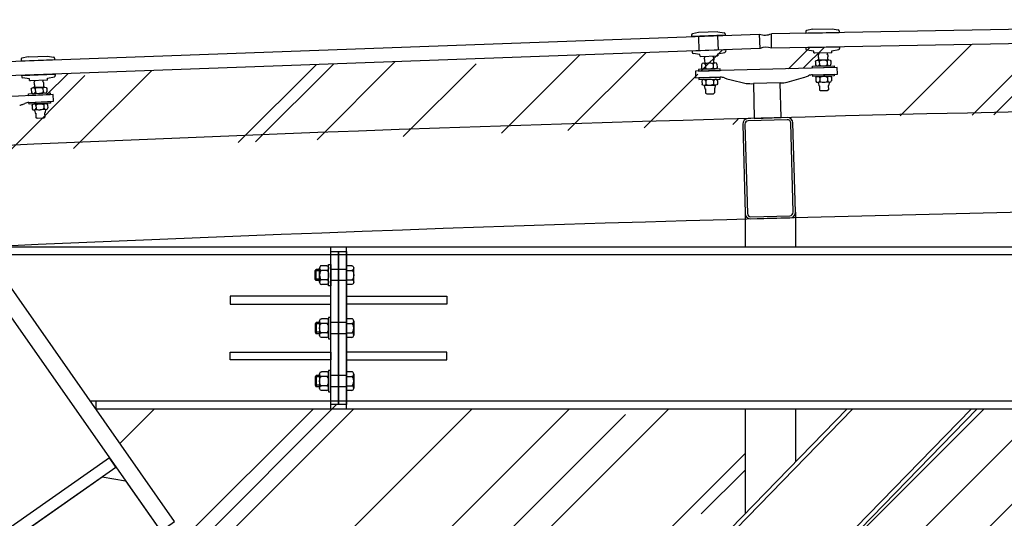
# Model space of a CAD drawing. Extents: x -85011 to 50054, y 32553 to 75655.
# Drawn here: x -65883 to -65707, y 40709 to 40798 of the extents above; entities that cross this region are included whole.
import ezdxf

# ---------------------------------------------------------------- set-up
doc = ezdxf.new("R2010")
doc.units = 0
doc.header["$LTSCALE"] = 5
doc.header["$MEASUREMENT"] = 0
doc.linetypes.add('DASHED', pattern=[0.75, 0.5, -0.25])
doc.layers.get('DEFPOINTS').update_dxf_attribs({"linetype": 'CONTINUOUS'})
for name, color, linetype in [('BULLONI', 8, 'CONTINUOUS'), ('TRAVI-MET-SOTTILI', 11, 'CONTINUOUS'), ('VETRI', 253, 'CONTINUOUS'), ('VETRO', 253, 'CONTINUOUS'), ('VETRO-DETTAGLI-TRATT', 253, 'DASHED')]:
    doc.layers.add(name, color=color, linetype=linetype)
pattern_1 = [(45, (-115370.523, 48885.03), (25.455844, 67.882251), [450, -60, 150, -30]), (45, (-115352.916, 48923.85), (-49.426764, 7.000357), [90, -9.9, 180, -22.5]), (45, (-115377.947, 48913.668), (96.0958116, 124.521504), [240, -42, 120, -30])]

msp = doc.modelspace()

# ---------------------------------------------------------------- hatches: boundary and pattern name
at = {"layer": 'VETRI'}
h = msp.add_hatch(dxfattribs=at)
h.set_pattern_fill('AR-RROOF', color=256, scale=30, angle=45, style=0)
h.set_pattern_definition([(45, (-115370.523, 51873.998), (25.455844, 67.882251), [450, -60, 150, -30]), (45, (-115352.916, 51912.82), (-49.426764, 7.000357), [90, -9.9, 180, -22.5]), (45, (-115377.947, 51902.636), (96.0958116, 124.521504), [240, -42, 120, -30])])
h.paths.add_polyline_path([(-66018.96232, 40732.09041), (-66018.96232, 40780.86985), (-65888.64098, 40787.86351), (-65748.7121, 40792.93383), (-65608.33594, 40795.46707), (-65467.91196, 40795.44861), (-65329.5356, 40792.93383), (-65187.60881, 40787.77345), (-65059.28538, 40780.86985), (-65059.12385, 40732.09041), (-65075.09557, 40732.09041), (-65065.44613, 40776.29139), (-65081.71969, 40778.46684), (-65083.12428, 40768.80983), (-65184.2651, 40774.13361), (-65175.63193, 40783.47475), (-65201.00574, 40784.62853), (-65193.25581, 40774.54243), (-65324.40748, 40779.31175), (-65315.94557, 40788.8083), (-65341.33617, 40789.50057), (-65332.41757, 40780.52971), (-65464.55136, 40781.94044), (-65456.26341, 40791.58919), (-65481.6624, 40791.81995), (-65473.55099, 40782.02221), (-65604.69671, 40782.02221), (-65596.5853, 40791.81995), (-65621.98429, 40791.58919), (-65613.69634, 40781.94044), (-65539.12385, 40783.29963), (-65745.83013, 40780.52971), (-65736.91153, 40789.50057), (-65762.30213, 40788.8083), (-65753.84021, 40779.31175), (-65884.99189, 40774.54243), (-65877.24196, 40784.62853), (-65902.61577, 40783.47475), (-65893.06928, 40775.17536), (-65995.00543, 40770.40817), (-65996.52801, 40778.46684), (-66012.87321, 40777.48925), (-66004.17224, 40769.26909), (-66003.15213, 40732.09041)])
h = msp.add_hatch(dxfattribs=at)
h.set_pattern_fill('AR-RROOF', color=256, scale=30, angle=45, style=0)
h.set_pattern_definition([(45, (-115370.523, 51873.998), (25.455844, 67.882251), [450, -60, 150, -30]), (45, (-115352.916, 51912.82), (-49.426764, 7.000357), [90, -9.9, 180, -22.5]), (45, (-115377.947, 51902.636), (96.0958116, 124.521504), [240, -42, 120, -30])])
h.paths.add_polyline_path([(-66018.96232, 40732.09041), (-66018.96232, 40780.86985), (-65888.64098, 40787.86351), (-65748.7121, 40792.93383), (-65608.33594, 40795.46707), (-65467.91196, 40795.44861), (-65329.5356, 40792.93383), (-65187.60881, 40787.77345), (-65059.28538, 40780.86985), (-65059.12385, 40732.09041), (-65075.09557, 40732.09041), (-65065.44613, 40776.29139), (-65081.71969, 40778.46684), (-65083.12428, 40768.80983), (-65184.2651, 40774.13361), (-65175.63193, 40783.47475), (-65201.00574, 40784.62853), (-65193.25581, 40774.54243), (-65324.40748, 40779.31175), (-65315.94557, 40788.8083), (-65341.33617, 40789.50057), (-65332.41757, 40780.52971), (-65464.55136, 40781.94044), (-65456.26341, 40791.58919), (-65481.6624, 40791.81995), (-65473.55099, 40782.02221), (-65604.69671, 40782.02221), (-65596.5853, 40791.81995), (-65621.98429, 40791.58919), (-65613.69634, 40781.94044), (-65539.12385, 40783.29963), (-65745.83013, 40780.52971), (-65736.91153, 40789.50057), (-65762.30213, 40788.8083), (-65753.84021, 40779.31175), (-65884.99189, 40774.54243), (-65877.24196, 40784.62853), (-65902.61577, 40783.47475), (-65893.06928, 40775.17536), (-65995.00543, 40770.40817), (-65996.52801, 40778.46684), (-66012.87321, 40777.48925), (-66004.17224, 40769.26909), (-66003.15213, 40732.09041)])
h = msp.add_hatch(dxfattribs=at)
h.set_pattern_fill('AR-RROOF', color=256, scale=30, angle=45, style=0)
h.set_pattern_definition(pattern_1)
h.paths.add_polyline_path([(-65892.40078, 40755.57924), (-65889.94308, 40757.29963, 0.003390321), (-65994.16819, 40751.8353), (-65994.16819, 40732.09041), (-65921.12285, 40732.09041), (-65922.71236, 40734.36114), (-65920.25466, 40736.08152)])
h.paths.add_polyline_path([(-66003.15213, 40728.09041), (-66018.96232, 40728.09041), (-66018.96232, 40681.62362), (-66003.15213, 40681.62362)])
h.paths.add_polyline_path([(-65918.32285, 40728.09041), (-65994.16819, 40728.09041), (-65994.16819, 40681.62362), (-65885.18577, 40681.62362), (-65887.895, 40685.49395), (-65888.30462, 40685.20722)])
h.paths.add_polyline_path([(-65881.39824, 40676.21287), (-65882.38577, 40677.62362), (-65994.16819, 40677.62362), (-65994.16819, 40589.38561, -0.003792378), (-65889.12385, 40590.18236), (-65887.51398, 40590.18236), (-65887.51398, 40604.18236, -0.419875184), (-65881.39824, 40610.18124)])
h.paths.add_polyline_path([(-66003.15213, 40677.62362), (-66018.96232, 40677.62362), (-66018.96232, 40588.96506, -0.000570853), (-66003.15213, 40589.24349)])
edge = h.paths.add_edge_path()
edge.add_line((-65753.40414, 40728.29963), (-65824.77772, 40728.29963))
edge.add_line((-65824.77772, 40728.29963), (-65824.77772, 40729.09963))
edge.add_line((-65824.77772, 40729.09963), (-65826.17772, 40729.09963))
edge.add_line((-65826.17772, 40729.09963), (-65827.57772, 40729.09963))
edge.add_line((-65827.57772, 40729.09963), (-65827.57772, 40728.29963))
edge.add_line((-65827.57772, 40728.29963), (-65869.64308, 40728.29963))
edge.add_line((-65869.64308, 40728.29963), (-65855.53534, 40708.14572))
edge.add_line((-65855.53534, 40708.14572), (-65855.94496, 40707.85899))
edge.add_line((-65855.94496, 40707.85899), (-65846.37309, 40694.18489))
edge.add_line((-65846.37309, 40694.18489), (-65845.71623, 40695.15763))
edge.add_line((-65845.71623, 40695.15763), (-65831.36392, 40696.07068))
edge.add_ellipse((-65832.08142, 40691.78458), major_axis=(6.68272, 1.75545), ratio=0.593692627, start_angle=24.8226772, end_angle=75.046251, ccw=False)
edge.add_line((-65826.45363, 40695.04344), (-65806.58002, 40681.62362))
edge.add_line((-65806.58002, 40681.62362), (-65780.61224, 40681.62362))
edge.add_line((-65780.61224, 40681.62362), (-65753.40414, 40709.59566))
edge.add_line((-65753.40414, 40709.59566), (-65753.40414, 40728.29963))
h.paths.add_polyline_path([(-65753.40414, 40677.62362), (-65761.2059, 40677.62362), (-65776.84536, 40661.54504), (-65753.40414, 40645.71616)])
h.paths.add_polyline_path([(-65795.75954, 40642.09978), (-65803.99025, 40633.63797), (-65792.92062, 40617.82421), (-65759.8095, 40617.82421)])
h.paths.add_polyline_path([(-65753.40414, 40613.49894), (-65753.88585, 40613.82421), (-65790.12062, 40613.82421), (-65767.97132, 40582.18236), (-65753.40414, 40582.18236)])
h = msp.add_hatch(dxfattribs=at)
h.set_pattern_fill('AR-RROOF', color=256, scale=30, angle=45, style=0)
h.set_pattern_definition(pattern_1)
h.paths.add_polyline_path([(-65707.00302, 40728.29963), (-65711.91391, 40728.29963), (-65744.40748, 40694.8937), (-65744.40748, 40681.62362), (-65661.60179, 40681.62362)])
h.paths.add_polyline_path([(-65613.55099, 40728.29963), (-65683.70593, 40728.29963), (-65638.3047, 40681.62362), (-65613.55099, 40681.62362)])
h.paths.add_polyline_path([(-65613.55099, 40677.62362), (-65634.41394, 40677.62362), (-65613.55099, 40656.17487)])
h.paths.add_polyline_path([(-65657.71103, 40677.62362), (-65744.40748, 40677.62362), (-65744.40748, 40639.64109), (-65712.09856, 40617.82421), (-65613.55099, 40617.82421), (-65613.55099, 40632.22365)])
h.paths.add_polyline_path([(-65613.55099, 40613.82421), (-65706.1749, 40613.82421), (-65659.31602, 40582.18236), (-65613.55099, 40582.18236)])
h.paths.add_polyline_path([(-65744.40748, 40607.42387), (-65744.40748, 40582.18236), (-65707.02697, 40582.18236)])
h.paths.add_polyline_path([(-65595.65406, 40613.82421), (-65604.55136, 40613.82421), (-65604.55136, 40582.18236), (-65564.87638, 40582.18236)])
h.paths.add_polyline_path([(-65505.89073, 40613.82421), (-65572.35697, 40613.82421), (-65541.57929, 40582.18236), (-65536.66841, 40582.18236)])
h.paths.add_polyline_path([(-65473.69634, 40677.62362), (-65604.55136, 40677.62362), (-65604.55136, 40646.92255), (-65576.24773, 40617.82421), (-65501.99997, 40617.82421), (-65473.69634, 40646.92255)])
h.paths.add_polyline_path([(-65473.69634, 40728.29963), (-65539.12385, 40728.29963), (-65604.55136, 40728.29963), (-65604.55136, 40681.62362), (-65473.69634, 40681.62362)])
h.paths.add_polyline_path([(-65473.69634, 40613.82421), (-65482.59364, 40613.82421), (-65513.37132, 40582.18236), (-65473.69634, 40582.18236)])
h.paths.add_polyline_path([(-65372.0728, 40613.82421), (-65464.69671, 40613.82421), (-65464.69671, 40582.18236), (-65418.93168, 40582.18236)])
h.paths.add_polyline_path([(-65333.84021, 40677.62362), (-65420.53667, 40677.62362), (-65464.69671, 40632.22365), (-65464.69671, 40617.82421), (-65366.14914, 40617.82421), (-65333.84021, 40639.64109)])
h.paths.add_polyline_path([(-65443.83376, 40677.62362), (-65464.69671, 40677.62362), (-65464.69671, 40656.17487)], flags=17)
h.paths.add_polyline_path([(-65394.54177, 40728.29963), (-65464.69671, 40728.29963), (-65464.69671, 40681.62362), (-65439.943, 40681.62362)])
h.paths.add_polyline_path([(-65366.33379, 40728.29963), (-65371.24468, 40728.29963), (-65416.64591, 40681.62362), (-65333.84021, 40681.62362), (-65333.84021, 40694.8937)])
h.paths.add_polyline_path([(-65333.84021, 40607.42387), (-65371.22073, 40582.18236), (-65333.84021, 40582.18236)])

# ---------------------------------------------------------------- linework, layer by layer
at = {"layer": 'BULLONI'}
for p, q in [((-65740.32558, 40791.67468), (-65740.22473, 40791.89091)), ((-65740.32558, 40791.67468), (-65740.31686, 40791.3547)), ((-65738.61901, 40791.72121), (-65738.73149, 40791.93162)), ((-65738.61901, 40791.72121), (-65738.61029, 40791.40123)), ((-65761.21965, 40789.98509), (-65761.20399, 40789.41056)), ((-65760.88047, 40790.25479), (-65758.80278, 40790.31144)), ((-65760.71815, 40791.11968), (-65760.61728, 40791.3359)), ((-65760.71815, 40791.11968), (-65760.70945, 40790.7997)), ((-65760.70945, 40790.7997), (-65760.65467, 40790.74782)), ((-65760.65442, 40790.74783), (-65760.64123, 40790.2623)), ((-65760.52709, 40790.00398), (-65760.51143, 40789.42944)), ((-65759.14197, 40790.04174), (-65759.1263, 40789.4672)), ((-65759.01158, 40791.16606), (-65759.12403, 40791.37648)), ((-65759.05501, 40790.79129), (-65759.04182, 40790.30577)), ((-65759.00288, 40790.84608), (-65759.05476, 40790.7913)), ((-65759.01158, 40791.16606), (-65759.00288, 40790.84608)), ((-65758.4494, 40790.06062), (-65758.43374, 40789.48609)), ((-65740.82691, 40790.54109), (-65740.81125, 40789.96656)), ((-65738.41004, 40790.86744), (-65740.48773, 40790.81079)), ((-65740.31686, 40791.3547), (-65740.26207, 40791.30282)), ((-65740.26182, 40791.30283), (-65740.24858, 40790.81731)), ((-65740.13435, 40790.55998), (-65740.11868, 40789.98544)), ((-65738.74922, 40790.59774), (-65738.73356, 40790.02321)), ((-65738.66242, 40791.34644), (-65738.64918, 40790.86092)), ((-65738.61029, 40791.40123), (-65738.66217, 40791.34645)), ((-65738.05666, 40790.61662), (-65738.04099, 40790.04209)), ((-65760.85084, 40789.16809), (-65758.77315, 40789.22474)), ((-65738.38041, 40789.78074), (-65740.4581, 40789.72409)), ((-65880.69497, 40786.74021), (-65880.59807, 40786.95823)), ((-65880.69497, 40786.74021), (-65880.68043, 40786.42044)), ((-65880.68043, 40786.42044), (-65880.62471, 40786.36957)), ((-65880.62446, 40786.36958), (-65880.6024, 40785.88438)), ((-65878.98953, 40786.81776), (-65879.10581, 40787.02609)), ((-65879.02611, 40786.44226), (-65879.00405, 40785.95706)), ((-65878.97499, 40786.49799), (-65879.02586, 40786.44227)), ((-65878.98953, 40786.81776), (-65878.97499, 40786.49799)), ((-65761.13987, 40787.05888), (-65761.12421, 40786.48434)), ((-65760.80069, 40787.32857), (-65758.723, 40787.38522)), ((-65760.44731, 40787.07776), (-65760.43164, 40786.50323)), ((-65759.06218, 40787.11553), (-65759.04652, 40786.54099)), ((-65758.36962, 40787.13441), (-65758.35396, 40786.55987)), ((-65740.74713, 40787.61488), (-65740.73146, 40787.04035)), ((-65738.33025, 40787.94122), (-65740.40794, 40787.88458)), ((-65738.30063, 40786.85453), (-65740.37831, 40786.79788)), ((-65740.32329, 40786.80016), (-65740.23479, 40786.29284)), ((-65740.05457, 40787.63376), (-65740.0389, 40787.05923)), ((-65738.66944, 40787.67153), (-65738.65378, 40787.09699)), ((-65738.34529, 40786.85409), (-65738.40602, 40786.3427)), ((-65737.97688, 40787.69041), (-65737.96121, 40787.11588)), ((-65881.17561, 40785.59769), (-65881.1495, 40785.02354)), ((-65878.76506, 40785.96792), (-65880.84138, 40785.87351)), ((-65878.71568, 40784.88194), (-65880.792, 40784.78753)), ((-65880.4835, 40785.62916), (-65880.45739, 40785.05501)), ((-65879.09929, 40785.69211), (-65879.07318, 40785.11795)), ((-65878.40719, 40785.72358), (-65878.38108, 40785.14942)), ((-65760.77106, 40786.24188), (-65758.69337, 40786.29853)), ((-65760.72643, 40786.24388), (-65760.63793, 40785.73655)), ((-65760.51556, 40785.64862), (-65760.49458, 40784.87902)), ((-65760.49458, 40784.87902), (-65760.29073, 40784.74052)), ((-65760.29073, 40784.74052), (-65759.09118, 40784.77323)), ((-65759.09118, 40784.77323), (-65758.89518, 40784.92263)), ((-65758.91616, 40785.69223), (-65758.89518, 40784.92263)), ((-65758.74844, 40786.29781), (-65758.80916, 40785.78642)), ((-65740.12282, 40786.20462), (-65740.10184, 40785.43502)), ((-65739.89799, 40785.29652), (-65740.10184, 40785.43502)), ((-65738.69843, 40785.32923), (-65739.89799, 40785.29652)), ((-65738.50243, 40785.47863), (-65738.69843, 40785.32923)), ((-65738.52341, 40786.24823), (-65738.50243, 40785.47863)), ((-65878.63209, 40783.04364), (-65880.70841, 40782.94923)), ((-65881.04264, 40782.67341), (-65881.01653, 40782.09926)), ((-65878.58271, 40781.95767), (-65880.65903, 40781.86325)), ((-65880.60405, 40781.86653), (-65880.50634, 40781.36091)), ((-65880.39279, 40781.27474), (-65880.35782, 40780.50564)), ((-65880.35053, 40782.70489), (-65880.32442, 40782.13073)), ((-65878.96632, 40782.76783), (-65878.94021, 40782.19367)), ((-65878.79444, 40781.34742), (-65878.75947, 40780.57832)), ((-65878.62736, 40781.95642), (-65878.67878, 40781.44401)), ((-65878.27422, 40782.7993), (-65878.24811, 40782.22514)), ((-65880.15148, 40780.37088), (-65880.35782, 40780.50564)), ((-65878.95272, 40780.42539), (-65880.15148, 40780.37088)), ((-65878.75947, 40780.57832), (-65878.95272, 40780.42539)), ((-65830.37772, 40753.04963), (-65830.19772, 40753.29963)), ((-65829.57772, 40753.04963), (-65830.37772, 40753.04963)), ((-65830.37772, 40751.54963), (-65830.37772, 40753.04963)), ((-65829.57772, 40753.29963), (-65830.19772, 40753.29963)), ((-65830.19772, 40751.29963), (-65830.19772, 40753.29963)), ((-65829.57772, 40751.04226), (-65829.57772, 40753.55701)), ((-65828.29272, 40753.97613), (-65829.26272, 40753.97613)), ((-65828.29272, 40753.13788), (-65829.26272, 40753.13788)), ((-65827.97772, 40751.04226), (-65827.97772, 40753.55701)), ((-65824.77772, 40753.29963), (-65827.57772, 40753.29963)), ((-65824.77772, 40750.84963), (-65824.77772, 40753.74963)), ((-65824.73772, 40753.74963), (-65824.77772, 40753.74963)), ((-65824.73772, 40750.62313), (-65824.73772, 40753.97613)), ((-65823.79272, 40753.97613), (-65824.73772, 40753.97613)), ((-65824.73772, 40753.13788), (-65823.79272, 40753.13788)), ((-65823.47772, 40751.04226), (-65823.47772, 40753.55701)), ((-65830.19772, 40751.29963), (-65830.37772, 40751.54963)), ((-65829.57772, 40751.54963), (-65830.37772, 40751.54963)), ((-65829.57772, 40751.29963), (-65830.19772, 40751.29963)), ((-65828.29272, 40751.46138), (-65829.26272, 40751.46138)), ((-65824.77772, 40751.29963), (-65827.57772, 40751.29963)), ((-65824.73772, 40751.46138), (-65823.79272, 40751.46138)), ((-65828.29272, 40750.62313), (-65829.26272, 40750.62313)), ((-65824.73772, 40750.84963), (-65824.77772, 40750.84963)), ((-65823.79272, 40750.62313), (-65824.73772, 40750.62313)), ((-65829.57772, 40744.05701), (-65829.57772, 40741.54226)), ((-65828.29272, 40744.47613), (-65829.26272, 40744.47613)), ((-65827.97772, 40744.05701), (-65827.97772, 40741.54226)), ((-65824.77772, 40744.24963), (-65824.77772, 40741.34963)), ((-65824.73772, 40744.24963), (-65824.77772, 40744.24963)), ((-65823.79272, 40744.47613), (-65824.73772, 40744.47613)), ((-65824.73772, 40744.47613), (-65824.73772, 40741.12313)), ((-65823.47772, 40744.05701), (-65823.47772, 40741.54226)), ((-65830.19772, 40743.79963), (-65830.37772, 40743.54963)), ((-65829.57772, 40743.54963), (-65830.37772, 40743.54963)), ((-65830.37772, 40743.54963), (-65830.37772, 40742.04963)), ((-65829.57772, 40743.79963), (-65830.19772, 40743.79963)), ((-65830.19772, 40743.79963), (-65830.19772, 40741.79963)), ((-65828.29272, 40743.63788), (-65829.26272, 40743.63788)), ((-65824.77772, 40743.79963), (-65827.57772, 40743.79963)), ((-65824.73772, 40743.63788), (-65823.79272, 40743.63788)), ((-65829.57772, 40742.04963), (-65830.37772, 40742.04963)), ((-65830.37772, 40742.04963), (-65830.19772, 40741.79963)), ((-65829.57772, 40741.79963), (-65830.19772, 40741.79963)), ((-65828.29272, 40741.96138), (-65829.26272, 40741.96138)), ((-65828.29272, 40741.12313), (-65829.26272, 40741.12313)), ((-65824.77772, 40741.79963), (-65827.57772, 40741.79963)), ((-65824.73772, 40741.34963), (-65824.77772, 40741.34963)), ((-65824.73772, 40741.96138), (-65823.79272, 40741.96138)), ((-65823.79272, 40741.12313), (-65824.73772, 40741.12313)), ((-65830.19772, 40734.29963), (-65830.37772, 40734.04963)), ((-65829.57772, 40734.04963), (-65830.37772, 40734.04963)), ((-65830.37772, 40734.04963), (-65830.37772, 40732.54963)), ((-65829.57772, 40734.29963), (-65830.19772, 40734.29963)), ((-65830.19772, 40734.29963), (-65830.19772, 40732.29963)), ((-65829.57772, 40734.55701), (-65829.57772, 40732.04226)), ((-65828.29272, 40734.97613), (-65829.26272, 40734.97613)), ((-65828.29272, 40734.13788), (-65829.26272, 40734.13788)), ((-65827.97772, 40734.55701), (-65827.97772, 40732.04226)), ((-65824.77772, 40734.29963), (-65827.57772, 40734.29963)), ((-65824.77772, 40734.74963), (-65824.77772, 40731.84963)), ((-65824.73772, 40734.74963), (-65824.77772, 40734.74963)), ((-65824.73772, 40734.97613), (-65824.73772, 40731.62313)), ((-65823.79272, 40734.97613), (-65824.73772, 40734.97613)), ((-65824.73772, 40734.13788), (-65823.79272, 40734.13788)), ((-65823.47772, 40734.55701), (-65823.47772, 40732.04226)), ((-65830.37772, 40732.54963), (-65830.19772, 40732.29963)), ((-65829.57772, 40732.54963), (-65830.37772, 40732.54963)), ((-65829.57772, 40732.29963), (-65830.19772, 40732.29963)), ((-65828.29272, 40732.46138), (-65829.26272, 40732.46138)), ((-65824.77772, 40732.29963), (-65827.57772, 40732.29963)), ((-65824.73772, 40731.84963), (-65824.77772, 40731.84963)), ((-65824.73772, 40732.46138), (-65823.79272, 40732.46138)), ((-65828.29272, 40731.62313), (-65829.26272, 40731.62313)), ((-65823.79272, 40731.62313), (-65824.73772, 40731.62313))]:
    msp.add_line(p, q, dxfattribs=at)
for points in [[(-65757.89731, 40789.24862), (-65761.73708, 40789.14393), (-65761.72836, 40788.82395), (-65757.88859, 40788.92864)], [(-65741.33394, 40789.70021), (-65737.49416, 40789.8049), (-65737.48544, 40789.48492), (-65741.32521, 40789.38023)], [(-65741.29251, 40788.18068), (-65737.45273, 40788.28537), (-65737.44401, 40787.96539), (-65741.28378, 40787.8607)], [(-65757.85588, 40787.72908), (-65761.69565, 40787.62439), (-65761.68693, 40787.30441), (-65757.84716, 40787.4091)], [(-65881.66726, 40784.74773), (-65877.83003, 40784.92222), (-65877.81549, 40784.60245), (-65881.65272, 40784.42796)], [(-65881.59821, 40783.2292), (-65877.76098, 40783.40369), (-65877.74644, 40783.08392), (-65881.58367, 40782.90943)], [(-65827.57772, 40754.19963), (-65827.57772, 40750.39963), (-65827.97772, 40750.39963), (-65827.97772, 40754.19963)], [(-65827.57772, 40740.89963), (-65827.57772, 40744.69963), (-65827.97772, 40744.69963), (-65827.97772, 40740.89963)], [(-65827.57772, 40731.39963), (-65827.57772, 40735.19963), (-65827.97772, 40735.19963), (-65827.97772, 40731.39963)]]:
    msp.add_lwpolyline(points, close=True, dxfattribs=at)
for centre, start, end in [((-65738.51197, 40786.35528), 271.5617645, 353.2279855), ((-65760.53282, 40785.75489), 189.8955435, 271.5617645), ((-65758.91512, 40785.799), 271.5617645, 353.2279855), ((-65740.12968, 40786.31118), 189.8955435, 271.5617645), ((-65880.40158, 40781.38115), 190.9372933, 272.6035143), ((-65878.78495, 40781.45466), 272.6035143, 354.2697353)]:
    msp.add_arc(centre, 0.1067, start, end, dxfattribs=at)
for centre, major_axis, ratio in [((-65760.87337, 40789.99453), (-0.34628, -0.00944), 0.751565762), ((-65759.83453, 40790.02286), (-0.69256, -0.01888), 0.375782881), ((-65758.79568, 40790.05118), (-0.34628, -0.00944), 0.751565762), ((-65740.46519, 40789.98435), (0.34628, 0.00944), 0.751565762), ((-65739.42635, 40790.01267), (0.69256, 0.01888), 0.375782881), ((-65738.3875, 40790.04099), (0.34628, 0.00944), 0.751565762), ((-65760.79359, 40787.06832), (-0.34628, -0.00944), 0.751565762), ((-65759.75475, 40787.09665), (-0.69256, -0.01888), 0.375782881), ((-65758.7159, 40787.12497), (-0.34628, -0.00944), 0.751565762), ((-65740.38541, 40787.05813), (0.34628, 0.00944), 0.751565762), ((-65739.34657, 40787.08646), (0.69256, 0.01888), 0.375782881), ((-65738.30772, 40787.11478), (0.34628, 0.00944), 0.751565762), ((-65880.80383, 40785.04761), (0.34605, 0.01574), 0.751565762), ((-65879.76567, 40785.09482), (0.69211, 0.03147), 0.375782881), ((-65878.72751, 40785.14203), (0.34605, 0.01574), 0.751565762), ((-65880.67085, 40782.12333), (0.34605, 0.01574), 0.751565762), ((-65879.6327, 40782.17054), (0.69211, 0.03147), 0.375782881), ((-65878.59454, 40782.21775), (0.34605, 0.01574), 0.751565762), ((-65829.26272, 40753.55701), (0, -0.41913), 0.751565762), ((-65829.26272, 40752.29963), (0, -0.83825), 0.375782881), ((-65829.26272, 40751.04226), (0, -0.41913), 0.751565762), ((-65828.29272, 40744.05701), (0, 0.41913), 0.751565762), ((-65823.79272, 40744.05701), (0, 0.41913), 0.751565762), ((-65828.29272, 40742.79963), (0, 0.83825), 0.375782881), ((-65823.79272, 40742.79963), (0, 0.83825), 0.375782881), ((-65828.29272, 40741.54226), (0, 0.41913), 0.751565762), ((-65823.79272, 40741.54226), (0, 0.41913), 0.751565762), ((-65828.29272, 40734.55701), (0, 0.41913), 0.751565762), ((-65828.29272, 40733.29963), (0, 0.83825), 0.375782881), ((-65823.79272, 40734.55701), (0, 0.41913), 0.751565762), ((-65823.79272, 40733.29963), (0, 0.83825), 0.375782881), ((-65828.29272, 40732.04226), (0, 0.41913), 0.751565762), ((-65823.79272, 40732.04226), (0, 0.41913), 0.751565762)]:
    msp.add_ellipse(centre, major_axis=major_axis, ratio=ratio, start_param=3.141592654, end_param=6.283185307, dxfattribs=at)
at = {"layer": 'BULLONI', "extrusion": (0, 0, -1)}
for centre, major_axis, ratio in [((-65740.48063, 40790.55054), (0.34628, 0.00944), 0.751565762), ((-65739.44178, 40790.57886), (0.69256, 0.01888), 0.375782881), ((-65738.40294, 40790.60718), (0.34628, 0.00944), 0.751565762), ((-65760.85794, 40789.42834), (-0.34628, -0.00944), 0.751565762), ((-65759.81909, 40789.45667), (-0.69256, -0.01888), 0.375782881), ((-65758.78025, 40789.48499), (-0.34628, -0.00944), 0.751565762), ((-65760.77815, 40786.50213), (-0.34628, -0.00944), 0.751565762), ((-65759.73931, 40786.53046), (-0.69256, -0.01888), 0.375782881), ((-65758.70046, 40786.55878), (-0.34628, -0.00944), 0.751565762), ((-65740.40085, 40787.62432), (0.34628, 0.00944), 0.751565762), ((-65739.362, 40787.65265), (0.69256, 0.01888), 0.375782881), ((-65738.32316, 40787.68097), (0.34628, 0.00944), 0.751565762), ((-65880.82955, 40785.61343), (0.34605, 0.01574), 0.751565762), ((-65879.7914, 40785.66063), (0.69211, 0.03147), 0.375782881), ((-65878.75324, 40785.70784), (0.34605, 0.01574), 0.751565762), ((-65880.69658, 40782.68915), (0.34605, 0.01574), 0.751565762), ((-65879.65843, 40782.73636), (0.69211, 0.03147), 0.375782881), ((-65878.62027, 40782.78356), (0.34605, 0.01574), 0.751565762), ((-65828.29272, 40753.55701), (0, -0.41913), 0.751565762), ((-65828.29272, 40752.29963), (0, -0.83825), 0.375782881), ((-65823.79272, 40753.55701), (0, -0.41913), 0.751565762), ((-65823.79272, 40752.29963), (0, -0.83825), 0.375782881), ((-65828.29272, 40751.04226), (0, -0.41913), 0.751565762), ((-65823.79272, 40751.04226), (0, -0.41913), 0.751565762), ((-65829.26272, 40744.05701), (0, 0.41913), 0.751565762), ((-65829.26272, 40742.79963), (0, 0.83825), 0.375782881), ((-65829.26272, 40741.54226), (0, 0.41913), 0.751565762), ((-65829.26272, 40734.55701), (0, 0.41913), 0.751565762), ((-65829.26272, 40733.29963), (0, 0.83825), 0.375782881), ((-65829.26272, 40732.04226), (0, 0.41913), 0.751565762)]:
    msp.add_ellipse(centre, major_axis=major_axis, ratio=ratio, start_param=3.141592654, end_param=6.283185307, dxfattribs=at)
at = {"layer": 'DEFPOINTS', "linetype": 'ByBlock'}
for p in [(-65757.88859, 40788.92864), (-65741.32521, 40789.38023), (-65881.65272, 40784.42796)]:
    msp.add_point(p, dxfattribs=at)
at = {"layer": 'TRAVI-MET-SOTTILI'}
for p, q in [((-65744.40748, 40763.56299), (-65744.40748, 40757.29963)), ((-65753.40414, 40763.3177), (-65753.40414, 40757.29963)), ((-65539.12385, 40757.29963), (-65889.94308, 40757.29963)), ((-65827.57772, 40728.29963), (-65827.57772, 40757.29963)), ((-65824.77772, 40728.29963), (-65824.77772, 40757.29963)), ((-65539.12385, 40755.89963), (-65888.96308, 40755.89963)), ((-65539.12385, 40729.69963), (-65870.62308, 40729.69963)), ((-65869.64308, 40729.69963), (-65869.64308, 40728.29963)), ((-65869.64308, 40729.69963), (-65869.64308, 40728.29963)), ((-65869.64308, 40729.69963), (-65869.64308, 40728.29963)), ((-65869.64308, 40729.69963), (-65869.64308, 40728.29963)), ((-65539.12385, 40728.29963), (-65869.64308, 40728.29963)), ((-65735.211, 40728.29963), (-65813.7398, 40647.5659)), ((-65734.16472, 40728.29963), (-65813.30194, 40646.94039)), ((-65712.96019, 40728.29963), (-65804.4281, 40634.26348)), ((-65711.91391, 40728.29963), (-65803.99025, 40633.63797)), ((-65753.40414, 40728.29963), (-65753.40414, 40709.59566)), ((-65744.40748, 40728.29963), (-65744.40748, 40718.84493))]:
    msp.add_line(p, q, dxfattribs=at)
at = {"layer": 'TRAVI-MET-SOTTILI', "flags": 128}
for points in [[(-65744.40748, 40763.56299), (-65744.84356, 40779.55704, 0.414213562), (-65745.87044, 40780.52942), (-65752.86784, 40780.33864, 0.414213562), (-65753.84021, 40779.31175), (-65753.40414, 40763.3177, 0.414213562), (-65752.37726, 40762.34532), (-65745.37986, 40762.53611, 0.414213562)], [(-65744.80734, 40763.55209), (-65745.24341, 40779.54614, 0.414213562), (-65745.85954, 40780.12957), (-65752.85694, 40779.93879, 0.414213562), (-65753.44036, 40779.32266), (-65753.00429, 40763.3286, 0.414213562), (-65752.38816, 40762.74517), (-65745.39076, 40762.93596, 0.414213562)]]:
    msp.add_lwpolyline(points, format="xyb", close=True, dxfattribs=at)
at = {"layer": 'TRAVI-MET-SOTTILI'}
for points in [[(-65857.99304, 40706.42533), (-65855.53534, 40708.14572), (-65889.94308, 40757.29963), (-65892.40078, 40755.57924)], [(-65826.17772, 40756.49963), (-65826.17772, 40729.09963), (-65827.57772, 40729.09963), (-65827.57772, 40756.49963)], [(-65824.77772, 40756.49963), (-65824.77772, 40729.09963), (-65826.17772, 40729.09963), (-65826.17772, 40756.49963)], [(-65827.57772, 40748.49963), (-65845.57772, 40748.49963), (-65845.57772, 40747.09963), (-65827.57772, 40747.09963)], [(-65824.77772, 40748.49963), (-65806.77772, 40748.49963), (-65806.77772, 40747.09963), (-65824.77772, 40747.09963)], [(-65827.57772, 40737.09963), (-65845.57772, 40737.09963), (-65845.57772, 40738.49963), (-65827.57772, 40738.49963)], [(-65824.77772, 40737.09963), (-65806.77772, 40737.09963), (-65806.77772, 40738.49963), (-65824.77772, 40738.49963)], [(-65895.02232, 40700.03532), (-65893.87539, 40698.39686), (-65866.02151, 40717.89458), (-65867.16843, 40719.53304)]]:
    msp.add_lwpolyline(points, close=True, dxfattribs=at)
at = {"layer": 'TRAVI-MET-SOTTILI', "flags": 128}
msp.add_lwpolyline([(-65881.39824, 40684.24976), (-65885.84692, 40686.92761), (-65892.15501, 40695.93916), (-65891.4177, 40700.11724), (-65868.47921, 40716.17419), (-65864.30112, 40715.43688), (-65857.99304, 40706.42533), (-65854.22457, 40687.09146), (-65868.97074, 40676.76913), (-65871.39824, 40678.23035)], dxfattribs=at)
at = {"layer": 'TRAVI-MET-SOTTILI'}
for radius in [7714.13334, 7696.13334]:
    msp.add_arc((-65539.12385, 33069.16629), radius, 90, 93.456185525, dxfattribs=at)
at = {"layer": 'VETRO'}
for p, q in [((-65610.43863, 40798.04827), (-65748.70374, 40795.53551)), ((-65888.6805, 40790.4649), (-65750.86147, 40795.47668)), ((-65763.01278, 40795.30323), (-65763.00687, 40795.14068)), ((-65756.99257, 40795.25262), (-65763.003, 40795.03405)), ((-65761.74846, 40795.73206), (-65762.85294, 40795.50645)), ((-65758.29449, 40795.85767), (-65761.74846, 40795.73206)), ((-65758.29449, 40795.85767), (-65757.17654, 40795.71287)), ((-65757.00236, 40795.5218), (-65756.99644, 40795.35925)), ((-65756.99644, 40795.35925), (-65756.99257, 40795.25262)), ((-65750.71136, 40792.87932), (-65750.86147, 40795.47668)), ((-65748.7121, 40792.93383), (-65748.70374, 40795.53551)), ((-65610.33574, 40795.44861), (-65748.7121, 40792.93383)), ((-65742.56939, 40795.9153), (-65742.56644, 40795.75266)), ((-65742.56644, 40795.75266), (-65742.5645, 40795.64598)), ((-65742.5645, 40795.64598), (-65736.55109, 40795.75527)), ((-65741.29749, 40796.32108), (-65742.40589, 40796.11558)), ((-65741.29749, 40796.32108), (-65737.8418, 40796.38388)), ((-65737.8418, 40796.38388), (-65736.72666, 40796.21879)), ((-65736.55599, 40796.02458), (-65736.55303, 40795.86195)), ((-65736.55303, 40795.86195), (-65736.55109, 40795.75527)), ((-65763.00687, 40795.14068), (-65763.003, 40795.03405)), ((-65750.71136, 40792.87932), (-65888.64098, 40787.86351)), ((-65756.89647, 40792.65439), (-65762.91013, 40792.43571)), ((-65762.91013, 40792.43571), (-65762.90056, 40792.17758)), ((-65761.48541, 40791.82591), (-65762.72638, 40791.98664)), ((-65761.47502, 40791.54035), (-65761.48541, 40791.82591)), ((-65758.26275, 40791.65717), (-65758.34495, 40791.56876)), ((-65758.27313, 40791.94273), (-65757.04711, 40792.19317)), ((-65758.26275, 40791.65717), (-65758.27313, 40791.94273)), ((-65756.89647, 40792.65439), (-65756.88726, 40792.39625)), ((-65742.51887, 40793.04638), (-65736.50223, 40793.15572)), ((-65742.51887, 40793.04638), (-65742.514, 40792.78812)), ((-65741.10547, 40792.41079), (-65742.34332, 40792.59405)), ((-65741.10028, 40792.12509), (-65741.10547, 40792.41079)), ((-65741.10028, 40792.12509), (-65741.01338, 40792.0413)), ((-65737.97013, 40792.09668), (-65741.01346, 40792.04137)), ((-65737.88641, 40792.1835), (-65737.97021, 40792.0966)), ((-65737.8916, 40792.4692), (-65736.66123, 40792.69731)), ((-65737.88641, 40792.1835), (-65737.8916, 40792.4692)), ((-65736.50223, 40793.15572), (-65736.49772, 40792.89746)), ((-65883.0155, 40790.93934), (-65883.00959, 40790.77679)), ((-65883.00959, 40790.77679), (-65883.00571, 40790.67016)), ((-65883.00571, 40790.67016), (-65876.99528, 40790.88873)), ((-65881.75118, 40791.36817), (-65882.85566, 40791.14256)), ((-65881.75117, 40791.36817), (-65878.2972, 40791.49378)), ((-65878.2972, 40791.49378), (-65877.17925, 40791.34898)), ((-65877.00507, 40791.15791), (-65876.99916, 40790.99536)), ((-65876.99916, 40790.99536), (-65876.99528, 40790.88873)), ((-65761.47502, 40791.54035), (-65761.38662, 40791.45815)), ((-65761.38669, 40791.45823), (-65758.34488, 40791.56884)), ((-65882.91284, 40788.07182), (-65876.89918, 40788.2905)), ((-65876.89918, 40788.2905), (-65876.88997, 40788.03236)), ((-65736.91153, 40789.50057), (-65762.30213, 40788.8083)), ((-65762.30213, 40788.8083), (-65762.26942, 40787.60875)), ((-65741.31991, 40788.17993), (-65736.87882, 40788.30102)), ((-65736.87882, 40788.30102), (-65736.91153, 40789.50057)), ((-65882.91284, 40788.07182), (-65882.90327, 40787.81369)), ((-65881.48812, 40787.46202), (-65882.72909, 40787.62275)), ((-65881.47773, 40787.17646), (-65881.48812, 40787.46202)), ((-65881.47773, 40787.17646), (-65881.38933, 40787.09426)), ((-65878.34759, 40787.20495), (-65881.3894, 40787.09433)), ((-65878.26546, 40787.29328), (-65878.34766, 40787.20487)), ((-65878.27584, 40787.57884), (-65877.04982, 40787.82928)), ((-65878.26546, 40787.29328), (-65878.27584, 40787.57884)), ((-65762.26942, 40787.60875), (-65757.82834, 40787.72983)), ((-65757.08193, 40787.60708), (-65756.68697, 40787.46146)), ((-65756.16282, 40787.34501), (-65753.21365, 40786.62614)), ((-65745.8676, 40786.82643), (-65742.96198, 40787.70493)), ((-65742.44495, 40787.84976), (-65742.05851, 40788.01669)), ((-65877.24196, 40784.62853), (-65902.61577, 40783.47475)), ((-65877.18745, 40783.42977), (-65877.24196, 40784.62853)), ((-65882.74445, 40782.87739), (-65882.36111, 40783.05132)), ((-65881.62559, 40783.22796), (-65877.18745, 40783.42977))]:
    msp.add_line(p, q, dxfattribs=at)
msp.add_lwpolyline([(-65746.97003, 40780.49944), (-65747.13966, 40786.72077), (-65751.93787, 40786.58995), (-65751.76825, 40780.36862)], close=True, dxfattribs=at)
for centre, radius, start, end in [((-65762.81292, 40795.3105), 0.2, 101.5449639, 182.0826395), ((-65757.20222, 40795.51453), 0.2, 2.0826395, 82.620315), ((-65749.85225, 40798.06068), 2.77563, 248.6807855, 294.4427436), ((-65742.36943, 40795.91893), 0.2, 100.5034721, 181.0411477), ((-65736.75595, 40796.02095), 0.2, 1.0411477, 81.5788232), ((-65762.7007, 40792.18499), 0.2, 182.1228062, 262.6203195), ((-65757.08713, 40792.38912), 0.2, 281.5449595, 2.0424727), ((-65749.65187, 40790.71101), 2.41331, 67.0822269, 116.0413021), ((-65742.31403, 40792.79189), 0.2, 181.0813144, 261.5788277), ((-65736.69769, 40792.89396), 0.2, 280.5034677, 1.000981), ((-65882.81563, 40790.94661), 0.2, 101.5449639, 182.0826395), ((-65877.20494, 40791.15064), 0.2, 2.0826395, 82.620315), ((-65741.2654, 40786.18068), 1.99999, 91.5617228, 113.3632294), ((-65882.70341, 40787.82109), 0.2, 182.1228062, 262.6203195), ((-65877.08984, 40788.02523), 0.2, 281.5449595, 2.0424727), ((-65757.77383, 40785.73058), 1.99999, 69.7603071, 91.5618137), ((-65755.99508, 40789.33796), 2, 249.7603477, 265.1887538), ((-65752.25071, 40798.06648), 11.48079, 265.1887147, 271.5618), ((-65747.45248, 40798.1973), 11.48079, 271.5617378, 277.934823), ((-65743.23807, 40789.68578), 2, 277.9347855, 293.3631917), ((-65883.57081, 40784.69868), 2, 278.9765353, 294.4049415), ((-65881.53475, 40781.23003), 1.99999, 92.6034726, 114.4049792)]:
    msp.add_arc(centre, radius, start, end, dxfattribs=at)
at = {"layer": 'VETRO-DETTAGLI-TRATT'}
for p, q in [((-65758.17822, 40792.60778), (-65758.2727, 40795.20607)), ((-65761.62837, 40792.48232), (-65761.72286, 40795.0806)), ((-65740.22965, 40792.07116), (-65740.22473, 40791.89091)), ((-65738.73516, 40792.06636), (-65738.73149, 40791.93162)), ((-65760.62094, 40791.47064), (-65760.61728, 40791.3359)), ((-65759.12893, 40791.55673), (-65759.12403, 40791.37648)), ((-65880.60626, 40787.13836), (-65880.59807, 40786.95823)), ((-65879.11193, 40787.16073), (-65879.10581, 40787.02609))]:
    msp.add_line(p, q, dxfattribs=at)

doc.saveas('drawing.dxf')
